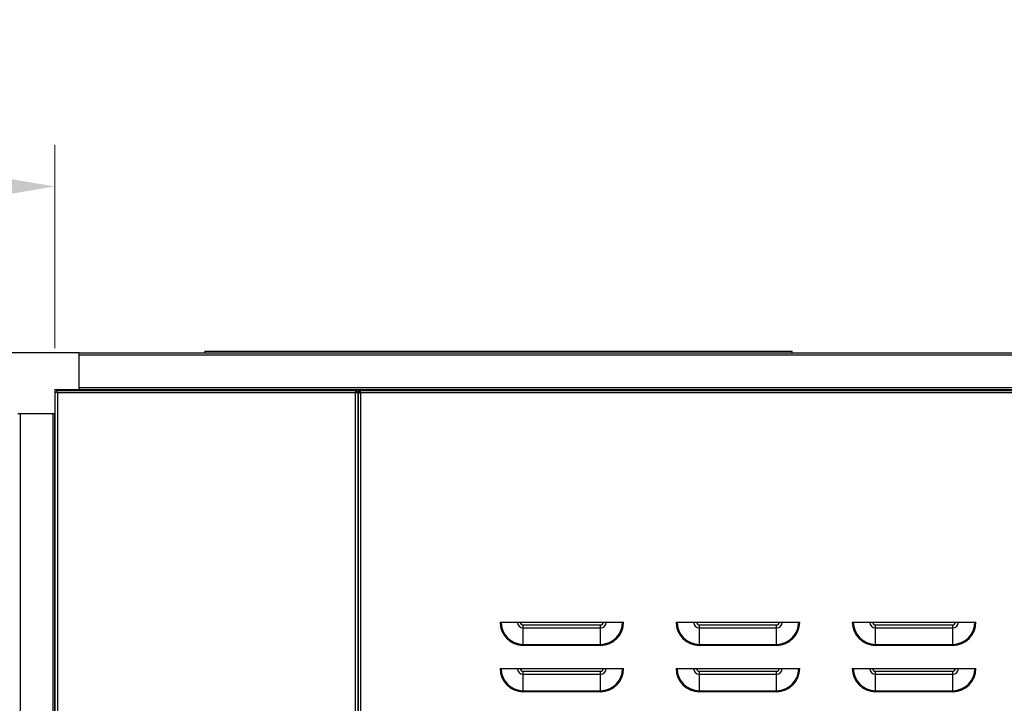
# Model space of a CAD drawing. Units: inches. Extents: x 64 to 335, y 17 to 225.
# Drawn here: x 129 to 161, y 154 to 176 of the extents above; entities that cross this region are included whole.
import ezdxf

# ---------------------------------------------------------------- set-up
doc = ezdxf.new("R2010")
doc.units = ezdxf.units.IN
doc.header["$LTSCALE"] = 21.333333
doc.header["$MEASUREMENT"] = 0
for name, color, linetype, lineweight in [('Dimensions(ANSI)', 7, 'Continuous', 18), ('Visible Edges(ANSI)', 7, 'Continuous', 25), ('Visible Tangent Edges(ANSI)', 7, 'Continuous', 25)]:
    doc.layers.add(name, color=color, linetype=linetype, lineweight=lineweight)
doc.styles.add('MESTEK', font='arial.ttf')
doc.dimstyles.new('MESTEK FRACTIONS', dxfattribs={"dimscale": 21.333333, "dimtxt": 0.08, "dimasz": 0.098425, "dimexe": 0.063, "dimexo": 0.0625, "dimgap": 0.031496, "dimtad": 0, "dimtih": 1, "dimtoh": 1, "dimdec": 5, "dimrnd": 1e-08, "dimzin": 1, "dimdsep": 46, "dimlunit": 5, "dimtxsty": 'MESTEK', "dimcen": 0.09, "dimdle": 0.393701, "dimclrd": 7, "dimclre": 7, "dimclrt": 7, "dimadec": 0, "dimazin": 0, "dimtfac": 1, "dimtofl": 0, "dimtmove": 0, "dimatfit": 3, "dimfxl": 0, "dimfrac": 2, "dimtolj": 1, "dimtzin": 0, "dimlwd": 15, "dimlwe": 15, "dimarcsym": 0})

# ---------------------------------------------------------------- blocks, each defined once
blk = doc.blocks.new('*D5')
at = {"layer": 'Defpoints', "color": 0, "linetype": 'Continuous'}
for p in [(130.337, 170.971), (99.262, 165.542), (130.337, 164.405)]:
    blk.add_point(p, dxfattribs=at)
at = {"layer": 'Dimensions(ANSI)', "color": 7, "linetype": 'Continuous', "lineweight": 15}
for p, q in [((99.262, 166.875), (99.262, 172.315)), ((130.337, 165.738), (130.337, 172.315)), ((101.362, 170.971), (110.535, 170.971)), ((128.237, 170.971), (119.065, 170.971))]:
    blk.add_line(p, q, dxfattribs=at)
at = {"layer": 'Dimensions(ANSI)', "color": 7, "linetype": 'Continuous'}
for points in [[(101.362, 171.321), (101.362, 170.621), (99.262, 170.971)], [(128.237, 171.321), (128.237, 170.621), (130.337, 170.971)]]:
    blk.add_solid(points, dxfattribs=at)
at = {"layer": 'Dimensions(ANSI)', "color": 7, "linetype": 'Continuous', "lineweight": 18, "insert": (114.8, 170.971), "char_height": 1.70667, "attachment_point": 5, "style": 'MESTEK'}
blk.add_mtext('\\A1; 31 1/8\\P[791]', dxfattribs=at)

msp = doc.modelspace()

# ---------------------------------------------------------------- linework, layer by layer
at = {"layer": 'Visible Edges(ANSI)'}
for p, q in [((128.3622006, 165.6005467), (131.1162006, 165.6005467)), ((131.1162006, 164.4045467), (131.1162006, 165.6005467)), ((131.1162006, 165.5866018), (181.2412006, 165.5866018)), ((135.1932557, 165.5866018), (135.1932557, 165.6306018)), ((154.1932557, 165.6306018), (135.1932557, 165.6306018)), ((154.1932557, 165.5866018), (154.1932557, 165.6306018)), ((130.3372006, 164.4045467), (131.1162006, 164.4045467)), ((130.3372006, 164.4045467), (130.3372006, 163.6255467)), ((130.3372006, 164.3129401), (130.3872006, 164.3129401)), ((130.3872006, 164.3129401), (130.3988326, 164.301308)), ((130.3978072, 164.3735467), (140.089094, 164.3735467)), ((130.3978072, 164.3735467), (130.3978072, 164.3235467)), ((130.4094392, 164.3119146), (130.3978072, 164.3235467)), ((131.1162006, 164.4054994), (181.2412006, 164.4054994)), ((131.1162006, 164.4045467), (131.1162006, 164.3735467)), ((140.089094, 164.3735467), (140.089094, 164.3235467)), ((140.089094, 164.3235467), (140.089094, 164.3018679)), ((140.1497006, 164.3129401), (140.0997006, 164.3129401)), ((140.1497006, 164.3235467), (140.1497006, 164.3735467)), ((140.1497006, 164.3735467), (140.2307006, 164.3735467)), ((140.2307006, 164.3235467), (140.1497006, 164.3235467)), ((140.1497006, 164.3129401), (140.1807006, 164.3129401)), ((140.1497006, 164.3129401), (140.1497006, 108.6771436)), ((140.1497006, 125.9545467), (140.1497006, 164.2925467)), ((140.1497006, 164.2925467), (140.2307006, 164.2925467)), ((140.1807006, 164.3129401), (140.2307006, 164.3129401)), ((140.2307006, 164.3735467), (181.7562006, 164.3735467)), ((140.2307006, 164.2925467), (140.2307006, 164.3735467)), ((129.1412006, 163.6255467), (130.3372006, 163.6255467)), ((130.3282557, 163.6255467), (130.3282557, 149.1255467)), ((130.3372006, 149.1255467), (130.3372006, 163.6255467)), ((144.7434506, 156.8735467), (148.7434506, 156.8735467)), ((150.4434506, 156.8735467), (154.4434506, 156.8735467)), ((156.1434506, 156.8735467), (160.1434506, 156.8735467)), ((144.7434506, 155.3735467), (148.7434506, 155.3735467)), ((150.4434506, 155.3735467), (154.4434506, 155.3735467)), ((156.1434506, 155.3735467), (160.1434506, 155.3735467))]:
    msp.add_line(p, q, dxfattribs=at)
for points, knots in [([(130.4182006, 164.2925467), (130.3866334, 164.2976063), (130.3559871, 164.302666), (130.3436466, 164.3077256), (130.3394072, 164.3094638), (130.3372006, 164.3112019), (130.3372006, 164.3129401)], [0, 0, 0, 0, 1.1691531938, 1.1691531938, 1.1691531938, 1.5707963268, 1.5707963268, 1.5707963268, 1.5707963268]), ([(130.4182006, 164.2925467), (130.4028405, 164.2989795), (130.3886047, 164.3054123), (130.3873108, 164.3118451), (130.3872374, 164.3122101), (130.3872006, 164.3125751), (130.3872006, 164.3129401)], [0, 0, 0, 0, 1.4864566615, 1.4864566615, 1.4864566615, 1.5707963268, 1.5707963268, 1.5707963268, 1.5707963268]), ([(130.4182006, 164.2925467), (130.4131409, 164.3241138), (130.4080813, 164.3547601), (130.4030216, 164.3671007), (130.4012835, 164.3713401), (130.3995453, 164.3735467), (130.3978072, 164.3735467)], [0, 0, 0, 0, 1.1691531938, 1.1691531938, 1.1691531938, 1.5707963268, 1.5707963268, 1.5707963268, 1.5707963268]), ([(130.3978072, 164.3235467), (130.40424, 164.3235467), (130.4106728, 164.3104636), (130.4171056, 164.2951581), (130.4174706, 164.2942897), (130.4178356, 164.2934182), (130.4182006, 164.2925467)], [0, 0, 0, 0, 1.4864566615, 1.4864566615, 1.4864566615, 1.5707963268, 1.5707963268, 1.5707963268, 1.5707963268]), ([(140.0687006, 164.2925467), (140.0737602, 164.3241138), (140.0788199, 164.3547601), (140.0838795, 164.3671007), (140.0856177, 164.3713401), (140.0873558, 164.3735467), (140.089094, 164.3735467)], [0, 0, 0, 0, 1.1691531938, 1.1691531938, 1.1691531938, 1.5707963268, 1.5707963268, 1.5707963268, 1.5707963268]), ([(140.0687006, 164.2925467), (140.0751334, 164.3079067), (140.0815662, 164.3221426), (140.087999, 164.3234365), (140.088364, 164.3235099), (140.088729, 164.3235467), (140.089094, 164.3235467)], [0, 0, 0, 0, 1.4864566615, 1.4864566615, 1.4864566615, 1.5707963268, 1.5707963268, 1.5707963268, 1.5707963268]), ([(140.0997006, 164.3129401), (140.0997006, 164.3065073), (140.0866175, 164.3000745), (140.071312, 164.2936417), (140.0704436, 164.2932767), (140.0695721, 164.2929117), (140.0687006, 164.2925467)], [0, 0, 0, 0, 1.4864566615, 1.4864566615, 1.4864566615, 1.5707963268, 1.5707963268, 1.5707963268, 1.5707963268]), ([(140.0687006, 164.2925467), (140.1002677, 164.2976063), (140.130914, 164.302666), (140.1432546, 164.3077256), (140.147494, 164.3094638), (140.1497006, 164.3112019), (140.1497006, 164.3129401)], [0, 0, 0, 0, 1.1691531938, 1.1691531938, 1.1691531938, 1.5707963268, 1.5707963268, 1.5707963268, 1.5707963268])]:
    msp.add_open_spline(points, degree=3, knots=knots, dxfattribs=at)
at = {"layer": 'Visible Tangent Edges(ANSI)'}
for p, q in [((131.1162006, 165.5275467), (181.2412006, 165.5275467)), ((131.1162006, 164.4645546), (181.2412006, 164.4645546)), ((140.0687006, 164.2925467), (130.4182006, 164.2925467)), ((130.4182006, 164.2925467), (130.4182006, 109.7922871)), ((140.0687006, 109.0930116), (140.0687006, 164.2925467)), ((140.1807006, 164.3129401), (140.1807006, 164.2925467)), ((181.7562006, 164.2925467), (140.2307006, 164.2925467)), ((140.2307006, 164.2925467), (140.2307006, 125.9545467)), ((129.2062085, 163.6255467), (129.2062085, 149.1255467)), ((130.2692006, 163.6255467), (130.2692006, 149.1255467)), ((145.4934506, 156.7835467), (147.9934506, 156.7835467)), ((145.4934506, 156.6881812), (145.4934506, 156.7835467)), ((145.4934506, 156.6881812), (147.9934506, 156.6881812)), ((145.4934506, 156.155424), (145.4934506, 156.6881812)), ((147.9934506, 156.6881812), (147.9934506, 156.7835467)), ((147.9934506, 156.155424), (147.9934506, 156.6881812)), ((151.1934506, 156.7835467), (153.6934506, 156.7835467)), ((151.1934506, 156.6881812), (151.1934506, 156.7835467)), ((151.1934506, 156.6881812), (153.6934506, 156.6881812)), ((151.1934506, 156.155424), (151.1934506, 156.6881812)), ((153.6934506, 156.6881812), (153.6934506, 156.7835467)), ((153.6934506, 156.155424), (153.6934506, 156.6881812)), ((156.8934506, 156.7835467), (159.3934506, 156.7835467)), ((156.8934506, 156.6881812), (156.8934506, 156.7835467)), ((156.8934506, 156.6881812), (159.3934506, 156.6881812)), ((156.8934506, 156.155424), (156.8934506, 156.6881812)), ((159.3934506, 156.6881812), (159.3934506, 156.7835467)), ((159.3934506, 156.155424), (159.3934506, 156.6881812)), ((145.4934506, 156.155424), (147.9934506, 156.155424)), ((145.4934506, 156.155424), (145.4934506, 156.1235467)), ((147.9934506, 156.155424), (147.9934506, 156.1235467)), ((151.1934506, 156.155424), (153.6934506, 156.155424)), ((151.1934506, 156.155424), (151.1934506, 156.1235467)), ((153.6934506, 156.155424), (153.6934506, 156.1235467)), ((156.8934506, 156.155424), (159.3934506, 156.155424)), ((156.8934506, 156.155424), (156.8934506, 156.1235467)), ((159.3934506, 156.155424), (159.3934506, 156.1235467)), ((147.9934506, 156.1235467), (145.4934506, 156.1235467)), ((153.6934506, 156.1235467), (151.1934506, 156.1235467)), ((159.3934506, 156.1235467), (156.8934506, 156.1235467)), ((145.4934506, 155.2835467), (147.9934506, 155.2835467)), ((145.4934506, 155.1881812), (145.4934506, 155.2835467)), ((147.9934506, 155.1881812), (147.9934506, 155.2835467)), ((151.1934506, 155.2835467), (153.6934506, 155.2835467)), ((151.1934506, 155.1881812), (151.1934506, 155.2835467)), ((153.6934506, 155.1881812), (153.6934506, 155.2835467)), ((156.8934506, 155.2835467), (159.3934506, 155.2835467)), ((156.8934506, 155.1881812), (156.8934506, 155.2835467)), ((159.3934506, 155.1881812), (159.3934506, 155.2835467)), ((145.4934506, 155.1881812), (147.9934506, 155.1881812)), ((145.4934506, 154.655424), (145.4934506, 155.1881812)), ((147.9934506, 154.655424), (147.9934506, 155.1881812)), ((151.1934506, 155.1881812), (153.6934506, 155.1881812)), ((151.1934506, 154.655424), (151.1934506, 155.1881812)), ((153.6934506, 154.655424), (153.6934506, 155.1881812)), ((156.8934506, 155.1881812), (159.3934506, 155.1881812)), ((156.8934506, 154.655424), (156.8934506, 155.1881812)), ((159.3934506, 154.655424), (159.3934506, 155.1881812)), ((145.4934506, 154.655424), (147.9934506, 154.655424)), ((145.4934506, 154.655424), (145.4934506, 154.6235467)), ((147.9934506, 154.6235467), (145.4934506, 154.6235467)), ((147.9934506, 154.655424), (147.9934506, 154.6235467)), ((151.1934506, 154.655424), (153.6934506, 154.655424)), ((151.1934506, 154.655424), (151.1934506, 154.6235467)), ((153.6934506, 154.6235467), (151.1934506, 154.6235467)), ((153.6934506, 154.655424), (153.6934506, 154.6235467)), ((156.8934506, 154.655424), (159.3934506, 154.655424)), ((156.8934506, 154.655424), (156.8934506, 154.6235467)), ((159.3934506, 154.6235467), (156.8934506, 154.6235467)), ((159.3934506, 154.655424), (159.3934506, 154.6235467))]:
    msp.add_line(p, q, dxfattribs=at)
for centre, radius, start, end in [((145.4934506, 156.8735467), 0.75, 180, 270), ((145.4934506, 156.8735467), 0.7181227, 180, 270), ((145.4934506, 156.8735467), 0.1853655, 180, 270), ((145.4934506, 156.8735467), 0.09, 180, 270), ((147.9934506, 156.8735467), 0.75, 270, 0), ((147.9934506, 156.8735467), 0.1853655, 270, 0), ((147.9934506, 156.8735467), 0.7181227, 270, 0), ((147.9934506, 156.8735467), 0.09, 270, 0), ((151.1934506, 156.8735467), 0.75, 180, 270), ((151.1934506, 156.8735467), 0.7181227, 180, 270), ((151.1934506, 156.8735467), 0.1853655, 180, 270), ((151.1934506, 156.8735467), 0.09, 180, 270), ((153.6934506, 156.8735467), 0.75, 270, 0), ((153.6934506, 156.8735467), 0.1853655, 270, 0), ((153.6934506, 156.8735467), 0.7181227, 270, 0), ((153.6934506, 156.8735467), 0.09, 270, 0), ((156.8934506, 156.8735467), 0.75, 180, 270), ((156.8934506, 156.8735467), 0.7181227, 180, 270), ((156.8934506, 156.8735467), 0.1853655, 180, 270), ((156.8934506, 156.8735467), 0.09, 180, 270), ((159.3934506, 156.8735467), 0.75, 270, 0), ((159.3934506, 156.8735467), 0.1853655, 270, 0), ((159.3934506, 156.8735467), 0.7181227, 270, 0), ((159.3934506, 156.8735467), 0.09, 270, 0), ((145.4934506, 155.3735467), 0.75, 180, 270), ((145.4934506, 155.3735467), 0.7181227, 180, 270), ((145.4934506, 155.3735467), 0.1853655, 180, 270), ((145.4934506, 155.3735467), 0.09, 180, 270), ((147.9934506, 155.3735467), 0.75, 270, 0), ((147.9934506, 155.3735467), 0.1853655, 270, 0), ((147.9934506, 155.3735467), 0.7181227, 270, 0), ((147.9934506, 155.3735467), 0.09, 270, 0), ((151.1934506, 155.3735467), 0.75, 180, 270), ((151.1934506, 155.3735467), 0.7181227, 180, 270), ((151.1934506, 155.3735467), 0.1853655, 180, 270), ((151.1934506, 155.3735467), 0.09, 180, 270), ((153.6934506, 155.3735467), 0.75, 270, 0), ((153.6934506, 155.3735467), 0.1853655, 270, 0), ((153.6934506, 155.3735467), 0.7181227, 270, 0), ((153.6934506, 155.3735467), 0.09, 270, 0), ((156.8934506, 155.3735467), 0.75, 180, 270), ((156.8934506, 155.3735467), 0.7181227, 180, 270), ((156.8934506, 155.3735467), 0.1853655, 180, 270), ((156.8934506, 155.3735467), 0.09, 180, 270), ((159.3934506, 155.3735467), 0.75, 270, 0), ((159.3934506, 155.3735467), 0.1853655, 270, 0), ((159.3934506, 155.3735467), 0.7181227, 270, 0), ((159.3934506, 155.3735467), 0.09, 270, 0)]:
    msp.add_arc(centre, radius, start, end, dxfattribs=at)

# ---------------------------------------------------------------- dimensions: what is measured, and where the dimension line sits
at = {"layer": 'Dimensions(ANSI)', "color": 7, "linetype": 'Continuous', "lineweight": 18}
dim = msp.add_linear_dim(base=(130.3372006, 170.9714348), p1=(99.2622006, 165.5415467), p2=(130.3372006, 164.4045467), angle=180, text=' <>\\X[791]', dimstyle='MESTEK FRACTIONS', override={"dimtih": 0, "dimtoh": 0, "dimdec": 5, "dimlfac": 1.001609, "dimpost": '\\X', "dimtp": 0, "dimtm": 0, "dimtdec": 2, "dimatfit": 1}, dxfattribs=at)
dim.commit()
dim.dimension.update_dxf_attribs({"geometry": '*D5', "text_midpoint": (114.7997006, 170.9714348), "dimtype": 160})

doc.saveas('drawing.dxf')
